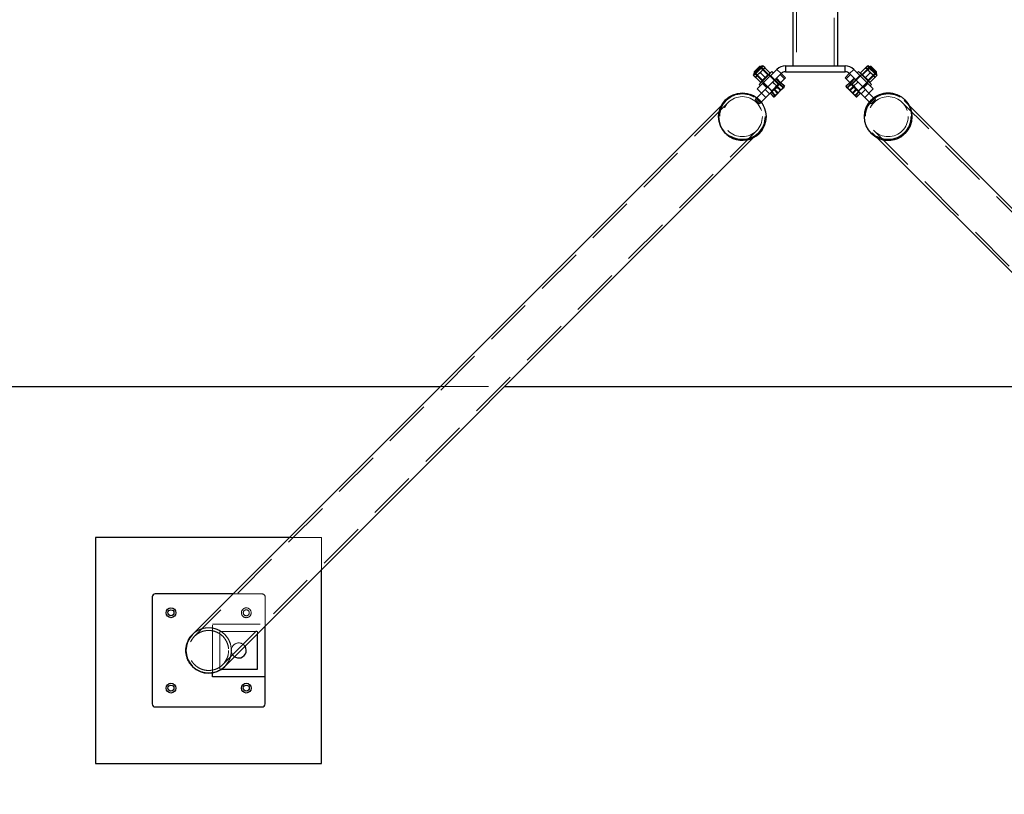
# Model space of a CAD drawing. Units: millimetres. Extents: x 0 to 2131, y 0 to 1488.
# Drawn here: x 485 to 616, y 948 to 1051 of the extents above; entities that cross this region are included whole.
import ezdxf

# ---------------------------------------------------------------- set-up
doc = ezdxf.new("R2010")
doc.units = ezdxf.units.MM
doc.header["$LTSCALE"] = 50
doc.linetypes.add('HIDDEN', pattern=[0.1905, 0.127, -0.0635])
doc.layers.add('LE_NORM', color=179, linetype='Continuous', lineweight=50)
doc.styles.add('SLDTEXTSTYLE0', font='TXT', dxfattribs={"width": 0.605})
doc.dimstyles.new('SLDDIMSTYLE0', dxfattribs={"dimtxt": 17.5, "dimasz": 15, "dimexe": 0, "dimexo": 0.0625, "dimgap": 4.375, "dimtad": 1, "dimdec": 0, "dimrnd": 1e-09, "dimzin": 12, "dimdsep": 46, "dimtxsty": 'SLDTEXTSTYLE0', "dimsah": 1, "dimcen": 0.09, "dimadec": 0, "dimazin": 3, "dimtfac": 1, "dimtdec": 0, "dimtofl": 0, "dimtmove": 0, "dimatfit": 3, "dimfxl": 0, "dimfrac": 2, "dimtolj": 1, "dimtzin": 12, "dimarcsym": 0})

# ---------------------------------------------------------------- blocks, each defined once
blk = doc.blocks.new('_D_8')
at = {"layer": 'LE_NORM', "color": 7}
for p, q in [((205.65, 997.04), (205.65, 856.69)), ((976.44, 997.04), (976.44, 856.69)), ((205.65, 861.64), (976.44, 861.64))]:
    blk.add_line(p, q, dxfattribs=at)
for points in [[(205.65, 861.64), (220.65, 856.64), (220.65, 866.64)], [(976.44, 861.64), (961.44, 866.64), (961.44, 856.64)]]:
    blk.add_solid(points, dxfattribs=at)
at = {"layer": 'LE_NORM', "color": 7, "char_height": 17.5, "attachment_point": 1, "style": 'SLDTEXTSTYLE0'}
for s, insert in [('Valdempende zone losse ondergrond', (427.17, 911.42)), ('Opvangzone (vaste en losse ondergrond)', (390.44, 884.2)), ('771', (758.76, 884.2))]:
    blk.add_mtext(s, dxfattribs=dict(at, insert=insert))
blk = doc.blocks.new('_D_9')
at = {"layer": 'LE_NORM', "color": 7}
for p, q in [((255.65, 997.04), (255.65, 916.69)), ((926.44, 997.04), (926.44, 916.69)), ((255.65, 921.64), (926.44, 921.64))]:
    blk.add_line(p, q, dxfattribs=at)
for points in [[(255.65, 921.64), (270.65, 916.64), (270.65, 926.64)], [(926.44, 921.64), (911.44, 926.64), (911.44, 916.64)]]:
    blk.add_solid(points, dxfattribs=at)
at = {"layer": 'LE_NORM', "color": 7, "char_height": 17.5, "attachment_point": 1, "style": 'SLDTEXTSTYLE0'}
for s, insert in [('Valdempende zone vaste ondergrond', (407.43, 944.2)), ('671', (741.77, 944.2))]:
    blk.add_mtext(s, dxfattribs=dict(at, insert=insert))

msp = doc.modelspace()

# ---------------------------------------------------------------- linework, layer by layer
at = {"color": 7, "linetype": 'Continuous', "lineweight": 25}
for p, q in [((588.0425286, 1062.2385157), (588.0425286, 1044.5385157)), ((594.0425286, 1044.5385157), (594.0425286, 1062.2385157)), ((582.8612194, 1043.449309), (583.9204653, 1044.5085549)), ((583.6338043, 1044.448168), (583.5139444, 1044.3283081)), ((583.7701345, 1044.448168), (583.6273308, 1044.3053643)), ((583.7701345, 1044.448168), (583.6338043, 1044.448168)), ((583.8151065, 1044.403196), (583.7701345, 1044.448168)), ((584.3475579, 1044.2950087), (584.1340116, 1044.5085549)), ((587.0738994, 1044.5385157), (587.0738994, 1043.7385157)), ((587.0738994, 1044.5385157), (595.0111577, 1044.5385157)), ((595.0111577, 1043.7385157), (595.0111577, 1044.5385157)), ((597.9510455, 1044.5085549), (597.7374992, 1044.2950087)), ((598.1645917, 1044.5085549), (599.2238376, 1043.449309)), ((598.3149226, 1044.448168), (598.2699506, 1044.403196)), ((598.4512528, 1044.448168), (598.3149226, 1044.448168)), ((599.1634508, 1043.5996399), (598.3149226, 1044.448168)), ((599.1634508, 1043.7359701), (598.4512528, 1044.448168)), ((582.8612194, 1043.2357627), (583.0747657, 1043.0222165)), ((583.5139444, 1044.3283081), (582.9216064, 1043.7359701)), ((583.6273308, 1044.3053643), (582.9216064, 1043.5996399)), ((582.9216064, 1043.7359701), (582.9216064, 1043.5996399)), ((582.9216064, 1043.5996399), (582.9665783, 1043.5546679)), ((583.0747657, 1043.0222165), (583.3929637, 1043.3404145)), ((584.0293598, 1043.9768106), (583.3929637, 1043.3404145)), ((583.5959034, 1042.0768147), (585.2929597, 1043.773871)), ((584.3875909, 1042.9821835), (583.7680024, 1043.601772)), ((584.3475579, 1044.2950087), (584.0293598, 1043.9768106)), ((584.0555228, 1042.1828807), (585.9425286, 1044.0698865)), ((585.023987, 1043.6185796), (584.4043985, 1044.2381681)), ((585.1900385, 1042.1860256), (586.508214, 1043.5042011)), ((585.4697364, 1043.5970943), (585.2929597, 1043.773871)), ((586.508214, 1043.5042011), (585.9425286, 1044.0698865)), ((586.3765498, 1043.3725369), (586.9422352, 1042.8068514)), ((587.0959922, 1042.9606085), (586.5307384, 1043.5258623)), ((587.0738994, 1043.7385157), (595.0111577, 1043.7385157)), ((595.5543187, 1043.5258623), (594.9890649, 1042.9606085)), ((595.1428219, 1042.8068514), (595.7085074, 1043.3725369)), ((596.1425286, 1044.0698865), (595.5768431, 1043.5042011)), ((595.5768431, 1043.5042011), (596.8950186, 1042.1860256)), ((596.1425286, 1044.0698865), (598.0295343, 1042.1828807)), ((596.7920975, 1043.773871), (596.6153208, 1043.5970943)), ((596.7920975, 1043.773871), (598.4891537, 1042.0768147)), ((597.0610701, 1043.6185796), (597.6806586, 1044.2381681)), ((597.6974662, 1042.9821835), (598.3170547, 1043.601772)), ((597.7374992, 1044.2950087), (598.0556973, 1043.9768106)), ((598.6920934, 1043.3404145), (598.0556973, 1043.9768106)), ((599.0102914, 1043.0222165), (598.6920934, 1043.3404145)), ((599.0102914, 1043.0222165), (599.2238377, 1043.2357627)), ((599.1184788, 1043.5546679), (599.1634508, 1043.5996399)), ((599.1634508, 1043.5996399), (599.1634508, 1043.7359701)), ((583.7511948, 1042.3457874), (583.1316063, 1042.9653759)), ((583.2920665, 1040.2880536), (585.1900385, 1042.1860256)), ((583.348416, 1041.475774), (584.0555228, 1042.1828807)), ((583.5959034, 1042.0768147), (583.7726801, 1041.900038)), ((583.8577519, 1039.7223682), (586.2361285, 1042.1007448)), ((584.0555228, 1042.1828807), (584.6212082, 1041.6171953)), ((585.5937098, 1041.3734732), (585.9422687, 1041.7220322)), ((585.6704431, 1042.6664302), (586.2361285, 1042.1007448)), ((585.9422687, 1041.7220322), (586.2171961, 1041.9969595)), ((585.9422687, 1041.7220322), (586.3733318, 1041.2909691)), ((586.2171961, 1041.9969595), (586.4921234, 1042.2718868)), ((586.2361285, 1042.1007448), (586.9422352, 1042.8068514)), ((586.4314016, 1042.211165), (586.3889752, 1042.2535914)), ((586.4921234, 1042.2718868), (586.5129758, 1042.2927393)), ((586.4921234, 1042.2718868), (586.9231865, 1041.8408238)), ((586.5129758, 1042.2927393), (586.9440389, 1041.8616762)), ((586.7050997, 1041.5090558), (586.9193053, 1041.7232613)), ((586.9193053, 1041.7232613), (586.9254249, 1041.7461001)), ((586.9254249, 1041.7461001), (586.9328313, 1041.7737411)), ((586.9440389, 1041.8616762), (586.9317273, 1041.7740369)), ((586.9422352, 1042.8068514), (587.0957321, 1042.9603483)), ((587.0957321, 1042.9603483), (587.0959922, 1042.9606085)), ((594.989325, 1042.9603483), (594.9890649, 1042.9606085)), ((595.1428219, 1042.8068514), (594.989325, 1042.9603483)), ((595.5720813, 1042.2927393), (595.1410182, 1041.8616762)), ((595.1527503, 1041.7734723), (595.1410182, 1041.8616762)), ((595.8489286, 1042.1007448), (595.1428219, 1042.8068514)), ((595.1523282, 1041.7733592), (595.1595853, 1041.7462754)), ((595.1595853, 1041.7462754), (595.1657519, 1041.7232613)), ((595.5929337, 1042.2718868), (595.1618707, 1041.8408238)), ((595.1657519, 1041.7232613), (595.3799574, 1041.5090558)), ((595.5720813, 1042.2927393), (595.5929337, 1042.2718868)), ((595.5929337, 1042.2718868), (595.8678611, 1041.9969595)), ((595.696082, 1042.2535914), (595.6536555, 1042.211165)), ((596.1427884, 1041.7220322), (595.7117253, 1041.2909691)), ((595.8489286, 1042.1007448), (596.414614, 1042.6664302)), ((598.2273052, 1039.7223682), (595.8489286, 1042.1007448)), ((595.8678611, 1041.9969595), (596.1427884, 1041.7220322)), ((596.1427884, 1041.7220322), (596.4913473, 1041.3734732)), ((598.7929906, 1040.2880536), (596.8950186, 1042.1860256)), ((597.4638489, 1041.6171953), (598.0295343, 1042.1828807)), ((598.0295343, 1042.1828807), (598.7366411, 1041.475774)), ((598.312377, 1041.900038), (598.4891537, 1042.0768147)), ((598.3338623, 1042.3457874), (598.9534508, 1042.9653759)), ((583.9141014, 1040.9100885), (583.348416, 1041.475774)), ((585.0770351, 1040.8567985), (585.0978876, 1040.877651)), ((585.0770351, 1040.8567985), (585.5080982, 1040.4257355)), ((585.0978876, 1040.877651), (585.1715192, 1040.9512826)), ((585.0978876, 1040.877651), (585.5289506, 1040.4465879)), ((585.116183, 1040.9807992), (585.1586094, 1040.9383728)), ((585.1715192, 1040.9512826), (585.2451508, 1041.0249143)), ((585.2451508, 1041.0249143), (585.5937098, 1041.3734732)), ((585.2451508, 1041.0249143), (585.6762139, 1040.5938512)), ((585.543281, 1040.445522), (585.5080982, 1040.4257355)), ((585.5080982, 1040.4257355), (585.5957375, 1040.4380471)), ((585.6236743, 1040.4443495), (585.646513, 1040.4504691)), ((585.646513, 1040.4504691), (585.6594229, 1040.4633789)), ((585.6594229, 1040.4633789), (586.0816135, 1040.8855695)), ((586.7050997, 1041.5090558), (586.0816135, 1040.8855695)), ((595.3799574, 1041.5090558), (596.0034437, 1040.8855695)), ((596.0034437, 1040.8855695), (596.4256343, 1040.4633789)), ((596.8399063, 1041.0249143), (596.4088432, 1040.5938512)), ((596.4385441, 1040.4504691), (596.4256343, 1040.4633789)), ((596.4385441, 1040.4504691), (596.4615582, 1040.4443025)), ((596.4887551, 1040.4374676), (596.576959, 1040.4257355)), ((596.4913473, 1041.3734732), (596.8399063, 1041.0249143)), ((596.576959, 1040.4257355), (596.5416036, 1040.445619)), ((596.9871696, 1040.877651), (596.5561065, 1040.4465879)), ((597.008022, 1040.8567985), (596.576959, 1040.4257355)), ((596.8399063, 1041.0249143), (596.9135379, 1040.9512826)), ((596.9135379, 1040.9512826), (596.9871696, 1040.877651)), ((596.9264477, 1040.9383728), (596.9688742, 1040.9807992)), ((596.9871696, 1040.877651), (597.008022, 1040.8567985)), ((598.7366411, 1041.475774), (598.1709557, 1040.9100885)), ((578.5883195, 1039.2824751), (508.3788757, 969.0730313)), ((579.1381689, 1040.0232433), (579.137947, 1040.0230213)), ((602.9471102, 1040.0230213), (602.9468882, 1040.0232433)), ((673.705475, 969.0737377), (603.4967376, 1039.2824751)), ((583.5927197, 1035.5682486), (583.5929417, 1035.5684706)), ((598.4921155, 1035.5684706), (598.4923374, 1035.5682486)), ((512.643436, 964.8098838), (582.8521734, 1035.0186212)), ((599.2328837, 1035.0186212), (669.4423275, 964.8091774)), ((255.6475286, 1001.9885157), (541.2943601, 1001.9885157)), ((549.8220679, 1001.9885157), (632.2629892, 1001.9885157)), ((521.2493799, 981.9435355), (495.5132338, 981.9435355)), ((495.5132338, 981.9435355), (495.5132338, 951.9435355)), ((525.5132338, 951.9435355), (525.5132338, 977.6796816)), ((503.0132338, 974.0435355), (503.0132338, 959.8435355)), ((513.7493799, 974.4435355), (503.4132338, 974.4435355)), ((518.0132338, 963.4435355), (518.0132338, 970.1796816)), ((518.0132338, 963.4435355), (511.0132338, 963.4435355)), ((518.0132338, 959.8435355), (518.0132338, 963.4435355)), ((503.4132338, 959.4435355), (517.6132338, 959.4435355)), ((495.5132338, 951.9435355), (525.5132338, 951.9435355))]:
    msp.add_line(p, q, dxfattribs=at)
at = {"color": 7, "linetype": 'HIDDEN', "lineweight": 18}
for p, q in [((588.5425286, 1062.2385157), (588.5425286, 1044.5385157)), ((593.5425286, 1044.5385157), (593.5425286, 1062.2385157)), ((583.0127423, 1043.3872856), (583.9824888, 1044.3570321)), ((586.1344167, 1042.0838858), (583.8151065, 1044.403196)), ((583.9824888, 1044.3570321), (583.8757156, 1044.4638052)), ((584.1340116, 1044.5085549), (583.9824888, 1044.3570321)), ((587.0738994, 1043.7385157), (587.0738994, 1044.5385157)), ((595.0111577, 1044.5385157), (595.0111577, 1043.7385157)), ((598.2699506, 1044.403196), (595.9506404, 1042.0838858)), ((598.1025684, 1044.3570321), (597.9510455, 1044.5085549)), ((598.2093415, 1044.4638052), (598.1025684, 1044.3570321)), ((598.1025684, 1044.3570321), (599.0723148, 1043.3872856)), ((583.0127423, 1043.3872856), (582.8612194, 1043.2357627)), ((582.9059692, 1043.4940587), (583.0127423, 1043.3872856)), ((582.9665783, 1043.5546679), (585.2858886, 1041.2353577)), ((583.1369911, 1043.5115344), (584.0374501, 1042.6110754)), ((584.758699, 1043.3323243), (583.85824, 1044.2327833)), ((584.0183714, 1042.5028748), (584.8668995, 1043.351403)), ((584.0374501, 1042.6110754), (584.758699, 1043.3323243)), ((584.8668995, 1043.351403), (584.758699, 1043.3323243)), ((584.8686956, 1043.3496069), (584.8668995, 1043.351403)), ((585.0808276, 1043.2081856), (584.9040509, 1043.3849623)), ((585.6818684, 1042.6778555), (585.116183, 1043.2435409)), ((585.9425286, 1044.0698865), (586.508214, 1043.5042011)), ((586.508214, 1043.5042011), (586.5300466, 1043.5260337)), ((586.5300466, 1043.5260337), (586.5303068, 1043.5262939)), ((586.5300466, 1043.5260337), (586.5304681, 1043.5256123)), ((586.5307384, 1043.5258623), (586.5303068, 1043.5262939)), ((595.5547503, 1043.5262939), (595.5543187, 1043.5258623)), ((595.554589, 1043.5256123), (595.5550105, 1043.5260337)), ((595.5550105, 1043.5260337), (595.5547503, 1043.5262939)), ((595.5768431, 1043.5042011), (595.5550105, 1043.5260337)), ((595.5768431, 1043.5042011), (596.1425286, 1044.0698865)), ((596.9688742, 1043.2435409), (596.4031887, 1042.6778555)), ((596.7991685, 1041.2353577), (599.1184788, 1043.5546679)), ((597.1810062, 1043.3849623), (597.0042295, 1043.2081856)), ((597.2181576, 1043.351403), (597.2163615, 1043.3496069)), ((597.2181576, 1043.351403), (598.0666857, 1042.5028748)), ((597.3263581, 1043.3323243), (597.2181576, 1043.351403)), ((598.2268171, 1044.2327833), (597.3263581, 1043.3323243)), ((597.3263581, 1043.3323243), (598.047607, 1042.6110754)), ((598.047607, 1042.6110754), (598.948066, 1043.5115344)), ((599.0723148, 1043.3872856), (599.1790879, 1043.4940587)), ((599.2238377, 1043.2357627), (599.0723148, 1043.3872856)), ((583.9848121, 1042.4657235), (584.1615888, 1042.2889468)), ((584.0374501, 1042.6110754), (584.0183714, 1042.5028748)), ((584.0183714, 1042.5028748), (584.0201675, 1042.5010788)), ((584.6212082, 1041.6171953), (584.0555228, 1042.1828807)), ((584.1262335, 1042.2535914), (584.6919189, 1041.687906)), ((584.7272742, 1041.7232613), (585.2929597, 1041.1575759)), ((586.1341684, 1042.0836375), (585.2876614, 1041.2371305)), ((586.1343648, 1042.0838338), (585.2884533, 1041.2379223)), ((585.385692, 1042.3816791), (585.9513774, 1041.8159937)), ((585.3867279, 1042.382715), (585.9524134, 1041.8170296)), ((586.2121985, 1042.0768147), (585.646513, 1042.6425001)), ((585.8224601, 1042.8184472), (586.3881455, 1042.2527617)), ((586.4468701, 1042.3114864), (585.8811847, 1042.8771718)), ((586.018385, 1041.7981484), (586.449448, 1041.3670853)), ((586.2895964, 1042.0693598), (586.7206594, 1041.6382967)), ((586.3448601, 1042.1246236), (586.7759232, 1041.6935605)), ((595.1634015, 1041.747298), (595.1786617, 1041.7103515)), ((595.740197, 1042.1246236), (595.3091339, 1041.6935605)), ((595.7954608, 1042.0693598), (595.3643977, 1041.6382967)), ((596.0666722, 1041.7981484), (595.6356091, 1041.3670853)), ((596.2038724, 1042.8771718), (595.638187, 1042.3114864)), ((595.6969116, 1042.2527617), (596.2625971, 1042.8184472)), ((596.4385441, 1042.6425001), (595.8728586, 1042.0768147)), ((595.9524132, 1042.082113), (596.7989202, 1041.235606)), ((595.9532051, 1042.0813211), (596.7991166, 1041.2354096)), ((596.1326437, 1041.8170296), (596.6983292, 1042.382715)), ((596.1336797, 1041.8159937), (596.6993651, 1042.3816791)), ((596.7920975, 1041.1575759), (597.3577829, 1041.7232613)), ((597.3931382, 1041.687906), (597.9588236, 1042.2535914)), ((598.0295343, 1042.1828807), (597.4638489, 1041.6171953)), ((597.9234683, 1042.2889468), (598.100245, 1042.4657235)), ((598.0666857, 1042.5028748), (598.047607, 1042.6110754)), ((598.0648897, 1042.5010788), (598.0666857, 1042.5028748)), ((583.9012863, 1040.8972734), (584.4669717, 1040.3315879)), ((584.395743, 1041.3917301), (584.9614285, 1040.8260447)), ((584.396779, 1041.3927661), (584.9624644, 1040.8270807)), ((585.3004146, 1041.080178), (585.7314777, 1040.649115)), ((585.571626, 1041.3513894), (586.002689, 1040.9203263)), ((585.5960333, 1040.4369431), (585.6236743, 1040.4443495)), ((585.6477422, 1041.4275057), (586.0788053, 1040.9964426)), ((596.4373149, 1041.4275057), (596.0062518, 1040.9964426)), ((596.5134311, 1041.3513894), (596.0823681, 1040.9203263)), ((596.7846425, 1041.080178), (596.3535795, 1040.649115)), ((596.4615582, 1040.4443025), (596.488642, 1040.4370454)), ((597.1225927, 1040.8270807), (597.6882781, 1041.3927661)), ((597.1236287, 1040.8260447), (597.6893141, 1041.3917301)), ((597.6180854, 1040.3315879), (598.1837708, 1040.8972734)), ((579.4879648, 1039.6730035), (508.6335619, 968.8186006)), ((579.2334064, 1039.9275619), (578.5883195, 1039.2824751)), ((583.0647451, 1040.0607322), (583.1955707, 1040.1915578)), ((583.0647451, 1040.0607322), (583.6304305, 1039.4950468)), ((583.1955707, 1040.1915578), (583.2920665, 1040.2880536)), ((583.1955707, 1040.1915578), (583.7612561, 1039.6258724)), ((583.6304305, 1039.4950468), (583.7612561, 1039.6258724)), ((583.7612561, 1039.6258724), (583.8577519, 1039.7223682)), ((598.323801, 1039.6258724), (598.2273052, 1039.7223682)), ((598.323801, 1039.6258724), (598.8894864, 1040.1915578)), ((598.4546266, 1039.4950468), (598.323801, 1039.6258724)), ((598.4546266, 1039.4950468), (599.020312, 1040.0607322)), ((598.8894864, 1040.1915578), (598.7929906, 1040.2880536)), ((599.020312, 1040.0607322), (598.8894864, 1040.1915578)), ((673.4508176, 968.8192782), (602.5970923, 1039.6730035)), ((603.4967376, 1039.2824751), (602.8516508, 1039.9275619)), ((512.3889766, 965.0645412), (583.2427018, 1035.9182665)), ((582.8521734, 1035.0186212), (583.4972603, 1035.663708)), ((598.5877969, 1035.663708), (599.2328837, 1035.0186212)), ((598.8423553, 1035.9182665), (669.6967582, 965.0638636)), ((541.2943601, 1001.9885157), (549.8220679, 1001.9885157)), ((525.5132338, 981.9435355), (521.2493799, 981.9435355)), ((525.5132338, 977.6796816), (525.5132338, 981.9435355)), ((517.6132338, 974.4435355), (513.7493799, 974.4435355)), ((518.0132338, 970.4435355), (518.0132338, 974.0435355)), ((511.0132338, 970.4435355), (518.0132338, 970.4435355)), ((511.0132338, 963.9702839), (511.0132338, 970.4435355)), ((518.0132338, 970.1796816), (518.0132338, 970.4435355)), ((512.0132338, 969.4435355), (512.0132338, 964.4435355)), ((517.0132338, 969.4435355), (512.0132338, 969.4435355)), ((517.0132338, 969.1796816), (517.0132338, 969.4435355)), ((512.0132338, 964.4435355), (512.1985305, 964.4435355))]:
    msp.add_line(p, q, dxfattribs=at)
at = {"color": 8, "linetype": 'Continuous', "lineweight": 25}
for p, q in [((582.8612194, 1043.2357627), (584.1340116, 1044.5085549)), ((597.9510455, 1044.5085549), (599.2238377, 1043.2357627)), ((586.5304681, 1043.5256123), (587.0957321, 1042.9603483)), ((594.989325, 1042.9603483), (595.554589, 1043.5256123)), ((517.0132338, 964.4435355), (517.0132338, 969.1796816)), ((511.0132338, 963.4435355), (511.0132338, 963.9702839)), ((512.1985305, 964.4435355), (517.0132338, 964.4435355))]:
    msp.add_line(p, q, dxfattribs=at)
at = {"color": 7, "linetype": 'Continuous', "lineweight": 25}
for centre, radius in [((581.3655552, 1037.7958587), 3.149999), ((600.7195001, 1037.7958569), 3.149999), ((505.5132338, 971.9435355), 0.65), ((505.5132338, 971.9435355), 0.4), ((505.5132338, 961.9435355), 0.65), ((505.5132338, 961.9435355), 0.4), ((515.5132338, 961.9435355), 0.65), ((515.5132338, 961.9435355), 0.4)]:
    msp.add_circle(centre, radius, dxfattribs=at)
at = {"color": 7, "linetype": 'HIDDEN', "lineweight": 18}
for centre, radius in [((581.3653326, 1037.7956341), 3.0149995), ((581.3653327, 1037.7956342), 2.6549996), ((600.7197247, 1037.7956342), 3.0149995), ((600.7197246, 1037.7956343), 2.6549996), ((515.5132338, 971.9435355), 0.65), ((515.5132338, 971.9435355), 0.4), ((510.5132338, 966.9435355), 2.655)]:
    msp.add_circle(centre, radius, dxfattribs=at)
at = {"color": 7, "linetype": 'Continuous', "lineweight": 25}
for centre, radius, start, end in [((584.0272385, 1044.4017818), 0.151, 45, 135), ((587.0738994, 1042.9385157), 1.6, 90, 135), ((595.0111577, 1042.9385157), 1.6, 45, 90), ((598.0578186, 1044.4017818), 0.151, 45, 135), ((582.9679926, 1043.3425359), 0.151, 135, 225), ((587.0738994, 1042.9385157), 0.8, 90, 135), ((595.0111577, 1042.9385157), 0.8, 45, 90), ((599.1170646, 1043.3425359), 0.151, 315, 45), ((581.3653315, 1037.795637), 3.1499973, 135.000002018, 177.915249257), ((600.7197226, 1037.795636), 3.1500001, 267.915236332, 44.999972218), ((581.3653343, 1037.7956362), 3.1500001, 177.915236332, 314.999972217), ((600.7197218, 1037.7956332), 3.1499973, 225.000002018, 267.915249257), ((503.4132338, 974.0435355), 0.4, 90, 180.000000003), ((510.5132338, 966.9435355), 3.015, 135, 315), ((514.5132338, 966.9435355), 1, 270, 34.247151718), ((514.5132338, 966.9435355), 1, 235.752848282, 270), ((503.4132338, 959.8435355), 0.4, 180.000000004, 270), ((517.6132338, 959.8435355), 0.4, 270, 0.000000003)]:
    msp.add_arc(centre, radius, start, end, dxfattribs=at)
at = {"color": 7, "linetype": 'HIDDEN', "lineweight": 18}
for centre, radius, start, end in [((586.1768431, 1042.1263122), 0.06, 225, 315), ((595.908214, 1042.1263122), 0.06, 225, 315), ((581.3653324, 1037.795634), 3.15, 315.000024224, 134.999975776), ((585.2434622, 1041.1929312), 0.06, 315, 45), ((596.8415949, 1041.1929312), 0.06, 135, 225), ((600.7197247, 1037.795634), 3.15, 45.000024224, 224.999975776), ((517.6132338, 974.0435355), 0.4, 0.000000004, 90), ((510.5132338, 966.9435355), 3.015, 45, 135), ((510.5132338, 966.9435355), 3.015, 315, 45), ((514.5132338, 966.9435355), 1, 34.247151718, 235.752848282)]:
    msp.add_arc(centre, radius, start, end, dxfattribs=at)
at = {"color": 7, "linetype": 'Continuous', "lineweight": 25}
for points, knots in [([(583.3929637, 1043.3404145), (583.3854893, 1043.3328044), (583.3288861, 1043.2751732), (583.2336087, 1043.1550674), (583.1658142, 1043.0289915), (583.1316063, 1042.9653759)], [0, 0, 0, 0, 0.0700900317, 0.5307844344, 1, 1, 1, 1]), ([(583.7680024, 1043.601772), (583.7004388, 1043.5659821), (583.5640728, 1043.493746), (583.4503445, 1043.3918336), (583.3929637, 1043.3404145)], [0, 0, 0, 0, 0.4954579635, 1, 1, 1, 1]), ([(584.0293598, 1043.9768106), (584.0218854, 1043.9692005), (583.9652822, 1043.9115693), (583.8700048, 1043.7914635), (583.8022103, 1043.6653876), (583.7680024, 1043.601772)], [0, 0, 0, 0, 0.0700900317, 0.5307844344, 1, 1, 1, 1]), ([(584.4043985, 1044.2381681), (584.3368349, 1044.2023782), (584.2004689, 1044.1301421), (584.0867406, 1044.0282297), (584.0293598, 1043.9768106)], [0, 0, 0, 0, 0.49545796348, 1, 1, 1, 1]), ([(584.3475579, 1044.2950087), (584.3484016, 1044.294165), (584.3515424, 1044.2910242), (584.382071, 1044.2604956), (584.4043985, 1044.2381681)], [0, 0, 0, 0, 0.2686336051, 1, 1, 1, 1]), ([(584.7626296, 1043.2435409), (584.7550194, 1043.2360665), (584.6973882, 1043.1794632), (584.5772824, 1043.0841858), (584.4512065, 1043.0163913), (584.3875909, 1042.9821835)], [0, 0, 0, 0, 0.0700900317, 0.5307844344, 1, 1, 1, 1]), ([(585.023987, 1043.6185796), (584.9881971, 1043.551016), (584.915961, 1043.41465), (584.8140487, 1043.3009217), (584.7626296, 1043.2435409)], [0, 0, 0, 0, 0.4954579635, 1, 1, 1, 1]), ([(585.0808276, 1043.561739), (585.0799839, 1043.5625827), (585.0768431, 1043.5657235), (585.0463146, 1043.596252), (585.023987, 1043.6185796)], [0, 0, 0, 0, 0.2686336051, 1, 1, 1, 1]), ([(597.0042295, 1043.561739), (597.0050732, 1043.5625827), (597.008214, 1043.5657235), (597.0387426, 1043.596252), (597.0610701, 1043.6185796)], [0, 0, 0, 0, 0.2686336051, 1, 1, 1, 1]), ([(597.3224275, 1043.2435409), (597.3149531, 1043.2511511), (597.2583499, 1043.3087823), (597.1630725, 1043.4288881), (597.095278, 1043.554964), (597.0610701, 1043.6185796)], [0, 0, 0, 0, 0.0700900317, 0.5307844344, 1, 1, 1, 1]), ([(597.6974662, 1042.9821835), (597.6299026, 1043.0179734), (597.4935366, 1043.0902094), (597.3798083, 1043.1921218), (597.3224275, 1043.2435409)], [0, 0, 0, 0, 0.4954579635, 1, 1, 1, 1]), ([(597.7374992, 1044.2950087), (597.7366555, 1044.294165), (597.7335147, 1044.2910242), (597.7029862, 1044.2604956), (597.6806586, 1044.2381681)], [0, 0, 0, 0, 0.2686336051, 1, 1, 1, 1]), ([(598.0556973, 1043.9768106), (598.0480871, 1043.9842851), (597.9904559, 1044.0408883), (597.8703501, 1044.1361657), (597.7442742, 1044.2039602), (597.6806586, 1044.2381681)], [0, 0, 0, 0, 0.0700900317, 0.5307844344, 1, 1, 1, 1]), ([(598.3170547, 1043.601772), (598.2812648, 1043.6693356), (598.2090287, 1043.8057015), (598.1071164, 1043.9194299), (598.0556973, 1043.9768106)], [0, 0, 0, 0, 0.4954579635, 1, 1, 1, 1]), ([(598.6920934, 1043.3404145), (598.6844832, 1043.347889), (598.626852, 1043.4044922), (598.5067462, 1043.4997696), (598.3806703, 1043.5675641), (598.3170547, 1043.601772)], [0, 0, 0, 0, 0.0700900317, 0.5307844344, 1, 1, 1, 1]), ([(598.9534508, 1042.9653759), (598.9176609, 1043.0329395), (598.8454249, 1043.1693054), (598.7435125, 1043.2830338), (598.6920934, 1043.3404145)], [0, 0, 0, 0, 0.4954579635, 1, 1, 1, 1]), ([(583.0747657, 1043.0222165), (583.0756094, 1043.0213728), (583.0787502, 1043.0182319), (583.1092788, 1042.9877034), (583.1316063, 1042.9653759)], [0, 0, 0, 0, 0.2686336051, 1, 1, 1, 1]), ([(584.1262335, 1042.6071448), (584.1186233, 1042.5996704), (584.0609921, 1042.5430671), (583.9408863, 1042.4477897), (583.8148104, 1042.3799952), (583.7511948, 1042.3457874)], [0, 0, 0, 0, 0.0700900317, 0.5307844344, 1, 1, 1, 1]), ([(583.8080354, 1042.2889468), (583.8071917, 1042.2897905), (583.8040509, 1042.2929313), (583.7735223, 1042.3234598), (583.7511948, 1042.3457874)], [0, 0, 0, 0, 0.2686336051, 1, 1, 1, 1]), ([(584.3875909, 1042.9821835), (584.351801, 1042.9146199), (584.2795649, 1042.7782539), (584.1776526, 1042.6645255), (584.1262335, 1042.6071448)], [0, 0, 0, 0, 0.4954579635, 1, 1, 1, 1]), ([(586.9231865, 1041.8408238), (586.9122112, 1041.8166563), (586.8563154, 1041.6935746), (586.7724766, 1041.5912715), (586.7050997, 1041.5090558)], [0, 0, 0, 0, 0.1963527016, 1, 1, 1, 1]), ([(586.9218891, 1041.7470475), (586.9245619, 1041.7533297), (586.9341965, 1041.7759754), (586.9278049, 1041.8136213), (586.9231865, 1041.8408238)], [0, 0, 0, 0, 0.27741265218, 1, 1, 1, 1]), ([(595.1618707, 1041.8408238), (595.1567501, 1041.8118589), (595.1500392, 1041.7738986), (595.1608416, 1041.752394), (595.1634015, 1041.747298)], [0, 0, 0, 0, 0.76302866494, 1, 1, 1, 1]), ([(595.3799574, 1041.5090558), (595.3125806, 1041.5912715), (595.2287418, 1041.6935746), (595.172846, 1041.8166563), (595.1618707, 1041.8408238)], [0, 0, 0, 0, 0.8036472984, 1, 1, 1, 1]), ([(597.9588236, 1042.6071448), (597.9513492, 1042.614755), (597.894746, 1042.6723862), (597.7994686, 1042.792492), (597.7316741, 1042.9185679), (597.6974662, 1042.9821835)], [0, 0, 0, 0, 0.0700900317, 0.5307844344, 1, 1, 1, 1]), ([(598.3338623, 1042.3457874), (598.2662987, 1042.3815773), (598.1299328, 1042.4538133), (598.0162044, 1042.5557257), (597.9588236, 1042.6071448)], [0, 0, 0, 0, 0.49545796348, 1, 1, 1, 1]), ([(598.2770217, 1042.2889468), (598.2778654, 1042.2897905), (598.2810062, 1042.2929313), (598.3115348, 1042.3234598), (598.3338623, 1042.3457874)], [0, 0, 0, 0, 0.2686336051, 1, 1, 1, 1]), ([(599.0102914, 1043.0222165), (599.0094477, 1043.0213728), (599.0063069, 1043.0182319), (598.9757784, 1042.9877034), (598.9534508, 1042.9653759)], [0, 0, 0, 0, 0.2686336051, 1, 1, 1, 1]), ([(585.6594229, 1040.4633789), (585.6576097, 1040.4617015), (585.6438787, 1040.4489984), (585.6065445, 1040.4364926), (585.5549728, 1040.4432023), (585.5289506, 1040.4465879)], [0, 0, 0, 0, 0.0700900317, 0.5307844344, 1, 1, 1, 1]), ([(585.6762139, 1040.5938512), (585.6801426, 1040.5660062), (585.6880721, 1040.5098058), (585.6690303, 1040.478948), (585.6594229, 1040.4633789)], [0, 0, 0, 0, 0.4954579635, 1, 1, 1, 1]), ([(586.0816135, 1040.8855695), (586.0732836, 1040.8773754), (586.0102026, 1040.8153224), (585.8798214, 1040.7097696), (585.7444964, 1040.632726), (585.6762139, 1040.5938512)], [0, 0, 0, 0, 0.0700900317, 0.5307844344, 1, 1, 1, 1]), ([(586.3733318, 1041.2909691), (586.3326111, 1041.2184748), (586.2504232, 1041.0721569), (586.1382231, 1040.9481408), (586.0816135, 1040.8855695)], [0, 0, 0, 0, 0.4954579635, 1, 1, 1, 1]), ([(586.7050997, 1041.5090558), (586.6840358, 1041.4891247), (586.5884488, 1041.3986782), (586.4675718, 1041.3381551), (586.3733318, 1041.2909691)], [0, 0, 0, 0, 0.2203639245, 1, 1, 1, 1]), ([(595.7117253, 1041.2909691), (595.6174853, 1041.3381551), (595.4966083, 1041.3986782), (595.4010213, 1041.4891247), (595.3799574, 1041.5090558)], [0, 0, 0, 0, 0.7796360755, 1, 1, 1, 1]), ([(596.0034437, 1040.8855695), (595.9952496, 1040.8938994), (595.9331965, 1040.9569804), (595.8276437, 1041.0873616), (595.7506001, 1041.2226866), (595.7117253, 1041.2909691)], [0, 0, 0, 0, 0.0700900317, 0.5307844344, 1, 1, 1, 1]), ([(596.4088432, 1040.5938512), (596.3363489, 1040.6345718), (596.190031, 1040.7167598), (596.066015, 1040.8289599), (596.0034437, 1040.8855695)], [0, 0, 0, 0, 0.4954579635, 1, 1, 1, 1]), ([(596.4256343, 1040.4633789), (596.4239568, 1040.4651921), (596.4112538, 1040.4789231), (596.3987479, 1040.5162574), (596.4054576, 1040.567829), (596.4088432, 1040.5938512)], [0, 0, 0, 0, 0.0700900317, 0.5307844344, 1, 1, 1, 1]), ([(596.5561065, 1040.4465879), (596.5282616, 1040.4426592), (596.4720612, 1040.4347297), (596.4412033, 1040.4537715), (596.4256343, 1040.4633789)], [0, 0, 0, 0, 0.4954579635, 1, 1, 1, 1]), ([(512.6314646, 964.8131604), (512.5881141, 964.7660356), (512.4217418, 964.5851777), (512.0652453, 964.3439885), (511.5706375, 964.1006912), (511.038272, 963.957338), (510.4833759, 963.9111333), (509.9456744, 963.9648806), (509.4269885, 964.1129638), (508.9650045, 964.3373614), (508.5514749, 964.6336598), (508.2081882, 964.9768648), (507.9260481, 965.3679123), (507.7136958, 965.7873674), (507.5686114, 966.2361587), (507.4944966, 966.7024566), (507.4941744, 967.181197), (507.5715858, 967.6632351), (507.7281469, 968.1378198), (507.9730029, 968.5860525), (508.1939537, 968.8993877), (508.3515716, 969.0381345), (508.3779387, 969.0613447)], [0, 0, 0, 0, 0.0210805859, 0.0809040847, 0.1400743907, 0.2010701164, 0.2582470879, 0.3173334317, 0.3704733782, 0.4254029064, 0.4746923454, 0.5255316016, 0.5729412984, 0.6217016263, 0.6696598359, 0.7188792158, 0.7693810098, 0.8211619238, 0.8753116237, 0.9308514397, 0.9884325197, 1, 1, 1, 1])]:
    msp.add_open_spline(points, degree=3, knots=knots, dxfattribs=at)
at = {"color": 7, "linetype": 'HIDDEN', "lineweight": 18}
for points, knots in [([(586.7535841, 1041.5575402), (586.8134434, 1041.6322383), (586.887928, 1041.7251873), (586.9348297, 1041.8392748), (586.9440389, 1041.8616762)], [0, 0, 0, 0, 0.8036472984, 1, 1, 1, 1]), ([(586.9317273, 1041.7740369), (586.9313685, 1041.7712355), (586.9267953, 1041.7355323), (586.9072247, 1041.7134737), (586.8891898, 1041.6931459)], [0, 0, 0, 0, 0.0784635287, 1, 1, 1, 1]), ([(586.9063954, 1041.7103515), (586.9081138, 1041.7121256), (586.9167104, 1041.7210007), (586.9195873, 1041.7354702), (586.9218891, 1041.7470475)], [0, 0, 0, 0, 0.199888755, 1, 1, 1, 1]), ([(595.1410182, 1041.8616762), (595.1502275, 1041.8392748), (595.1971291, 1041.7251873), (595.2716137, 1041.6322383), (595.331473, 1041.5575402)], [0, 0, 0, 0, 0.1963527016, 1, 1, 1, 1]), ([(595.1958673, 1041.6931459), (595.1933063, 1041.6958774), (595.1739115, 1041.7165629), (595.1568861, 1041.7412911), (595.1528887, 1041.7723954), (595.1527503, 1041.7734723)], [0, 0, 0, 0, 0.1280633828, 0.9698105221, 1, 1, 1, 1]), ([(585.5289506, 1040.4465879), (585.6231907, 1040.4937739), (585.7440676, 1040.5542971), (585.8396546, 1040.6447435), (585.8607186, 1040.6646746)], [0, 0, 0, 0, 0.7796360755, 1, 1, 1, 1]), ([(585.8122342, 1040.6161903), (585.7932823, 1040.5982589), (585.7168735, 1040.5259649), (585.6177892, 1040.4800491), (585.543281, 1040.445522)], [0, 0, 0, 0, 0.2480333951, 1, 1, 1, 1]), ([(585.5957375, 1040.4380471), (585.5985389, 1040.4384059), (585.6342421, 1040.4429791), (585.6563007, 1040.4625496), (585.6766285, 1040.4805846)], [0, 0, 0, 0, 0.0784635287, 1, 1, 1, 1]), ([(585.6766285, 1040.4805846), (585.6792081, 1040.4832999), (585.6987426, 1040.5038624), (585.7241289, 1040.5540771), (585.7290132, 1040.6172427), (585.7314777, 1040.649115)], [0, 0, 0, 0, 0.0700900317, 0.5307844344, 1, 1, 1, 1]), ([(585.7314777, 1040.649115), (585.8056653, 1040.6915289), (585.9554007, 1040.7771344), (586.0829497, 1040.8928674), (586.1473035, 1040.9512595)], [0, 0, 0, 0, 0.4954579635, 1, 1, 1, 1]), ([(586.002689, 1040.9203263), (585.9934798, 1040.8979249), (585.9465781, 1040.7838374), (585.8720936, 1040.6908885), (585.8122342, 1040.6161903)], [0, 0, 0, 0, 0.1963527016, 1, 1, 1, 1]), ([(585.8607186, 1040.6646746), (585.9280954, 1040.7468903), (586.0119342, 1040.8491934), (586.06783, 1040.9722751), (586.0788053, 1040.9964426)], [0, 0, 0, 0, 0.8036472984, 1, 1, 1, 1]), ([(586.4185148, 1041.2224709), (586.4099379, 1041.2140297), (586.3449853, 1041.1501051), (586.2110755, 1041.0410236), (586.0725742, 1040.9608038), (586.002689, 1040.9203263)], [0, 0, 0, 0, 0.0700900317, 0.5307844344, 1, 1, 1, 1]), ([(586.0788053, 1040.9964426), (586.1512996, 1041.0371632), (586.2976175, 1041.1193512), (586.4216335, 1041.2315513), (586.4842049, 1041.2881609)], [0, 0, 0, 0, 0.49545796348, 1, 1, 1, 1]), ([(586.1473035, 1040.9512595), (586.1557447, 1040.9598365), (586.2196693, 1041.024789), (586.3287508, 1041.1586989), (586.4089706, 1041.2972001), (586.449448, 1041.3670853)], [0, 0, 0, 0, 0.0700900317, 0.5307844344, 1, 1, 1, 1]), ([(586.7206594, 1041.6382967), (586.6782455, 1041.5641091), (586.59264, 1041.4143737), (586.476907, 1041.2868247), (586.4185148, 1041.2224709)], [0, 0, 0, 0, 0.4954579635, 1, 1, 1, 1]), ([(586.449448, 1041.3670853), (586.536581, 1041.4071643), (586.648342, 1041.4585715), (586.7345803, 1041.5396692), (586.7535841, 1041.5575402)], [0, 0, 0, 0, 0.7796360755, 1, 1, 1, 1]), ([(586.4842049, 1041.2881609), (586.492399, 1041.2964908), (586.554452, 1041.3595718), (586.6600048, 1041.489953), (586.7370484, 1041.625278), (586.7759232, 1041.6935605)], [0, 0, 0, 0, 0.0700900317, 0.5307844344, 1, 1, 1, 1]), ([(586.8891898, 1041.6931459), (586.8864745, 1041.6905663), (586.865912, 1041.6710317), (586.8156973, 1041.6456455), (586.7525317, 1041.6407612), (586.7206594, 1041.6382967)], [0, 0, 0, 0, 0.0700900317, 0.5307844344, 1, 1, 1, 1]), ([(586.7759232, 1041.6935605), (586.8037681, 1041.6896318), (586.8599685, 1041.6817023), (586.8908264, 1041.7007441), (586.9063954, 1041.7103515)], [0, 0, 0, 0, 0.4954579635, 1, 1, 1, 1]), ([(595.1786617, 1041.7103515), (595.1804749, 1041.7086741), (595.1942058, 1041.695971), (595.2315401, 1041.6834652), (595.2831118, 1041.6901749), (595.3091339, 1041.6935605)], [0, 0, 0, 0, 0.0700900317, 0.5307844344, 1, 1, 1, 1]), ([(595.3643977, 1041.6382967), (595.3303719, 1041.6405488), (595.2616966, 1041.6450942), (595.2179429, 1041.6770319), (595.1958673, 1041.6931459)], [0, 0, 0, 0, 0.4954579635, 1, 1, 1, 1]), ([(595.3091339, 1041.6935605), (595.3498546, 1041.6210662), (595.4320425, 1041.4747483), (595.5442426, 1041.3507322), (595.6008523, 1041.2881609)], [0, 0, 0, 0, 0.4954579635, 1, 1, 1, 1]), ([(595.331473, 1041.5575402), (595.3504768, 1041.5396692), (595.4367151, 1041.4585715), (595.5484761, 1041.4071643), (595.6356091, 1041.3670853)], [0, 0, 0, 0, 0.2203639245, 1, 1, 1, 1]), ([(595.6665423, 1041.2224709), (595.658101, 1041.2310479), (595.5941764, 1041.2960004), (595.485095, 1041.4299103), (595.4048751, 1041.5684115), (595.3643977, 1041.6382967)], [0, 0, 0, 0, 0.0700900317, 0.5307844344, 1, 1, 1, 1]), ([(595.6008523, 1041.2881609), (595.6091821, 1041.2799668), (595.6722631, 1041.2179138), (595.8026443, 1041.112361), (595.9379693, 1041.0353174), (596.0062518, 1040.9964426)], [0, 0, 0, 0, 0.0700900317, 0.5307844344, 1, 1, 1, 1]), ([(595.6356091, 1041.3670853), (595.678023, 1041.2928977), (595.7636285, 1041.1431623), (595.8793615, 1041.0156133), (595.9377537, 1040.9512595)], [0, 0, 0, 0, 0.4954579635, 1, 1, 1, 1]), ([(596.0823681, 1040.9203263), (596.0081805, 1040.9627403), (595.858445, 1041.0483458), (595.7308961, 1041.1640788), (595.6665423, 1041.2224709)], [0, 0, 0, 0, 0.49545796348, 1, 1, 1, 1]), ([(595.9377537, 1040.9512595), (595.9463306, 1040.9428183), (596.0112832, 1040.8788937), (596.1451931, 1040.7698122), (596.2836943, 1040.6895924), (596.3535795, 1040.649115)], [0, 0, 0, 0, 0.0700900317, 0.5307844344, 1, 1, 1, 1]), ([(596.0062518, 1040.9964426), (596.0172271, 1040.9722751), (596.0731229, 1040.8491934), (596.1569617, 1040.7468903), (596.2243386, 1040.6646746)], [0, 0, 0, 0, 0.1963527016, 1, 1, 1, 1]), ([(596.2728229, 1040.6161903), (596.2129636, 1040.6908885), (596.138479, 1040.7838374), (596.0915773, 1040.8979249), (596.0823681, 1040.9203263)], [0, 0, 0, 0, 0.8036472984, 1, 1, 1, 1]), ([(596.2243386, 1040.6646746), (596.2454025, 1040.6447435), (596.3409895, 1040.5542971), (596.4618665, 1040.4937739), (596.5561065, 1040.4465879)], [0, 0, 0, 0, 0.2203639245, 1, 1, 1, 1]), ([(596.5416036, 1040.445619), (596.4671573, 1040.4801188), (596.3681351, 1040.5260077), (596.2917745, 1040.5982586), (596.2728229, 1040.6161903)], [0, 0, 0, 0, 0.7518138279, 1, 1, 1, 1]), ([(596.3535795, 1040.649115), (596.3558315, 1040.6150892), (596.360377, 1040.5464139), (596.3923147, 1040.5026602), (596.4084286, 1040.4805846)], [0, 0, 0, 0, 0.4954579635, 1, 1, 1, 1]), ([(596.4084286, 1040.4805846), (596.4111601, 1040.4780235), (596.4318456, 1040.4586288), (596.4565739, 1040.4416034), (596.4876781, 1040.437606), (596.4887551, 1040.4374676)], [0, 0, 0, 0, 0.1280633828, 0.9698105221, 1, 1, 1, 1]), ([(508.3779387, 969.0613447), (508.4819089, 969.1619418), (508.7152194, 969.3876828), (509.1566861, 969.6529323), (509.6666882, 969.8549874), (510.2144397, 969.9600779), (510.7586189, 969.9640602), (511.2958743, 969.87004), (511.7858223, 969.6913548), (512.2345805, 969.433375), (512.6156538, 969.1202584), (512.9384321, 968.7524445), (513.1914986, 968.3514666), (513.3775028, 967.9159896), (513.4980047, 967.4607708), (513.5173382, 967.1502184), (513.5270367, 966.9944335)], [0, 0, 0, 0, 0.0642163506, 0.1441022605, 0.2263922976, 0.3045681713, 0.3853103825, 0.4585713814, 0.5343044727, 0.6021484344, 0.6721714964, 0.7367017369, 0.8031238457, 0.8674497819, 0.9335077867, 1, 1, 1, 1]), ([(513.1573869, 967.1751717), (513.1631441, 967.0223579), (513.1748327, 966.7121066), (513.0914662, 966.261553), (512.9387435, 965.8323847), (512.7145701, 965.435856), (512.4199245, 965.0761282), (512.0607291, 964.7686559), (511.6431024, 964.5244772), (511.1874655, 964.360033), (510.7026953, 964.2799154), (510.2234919, 964.2891477), (509.7531352, 964.3841464), (509.3269544, 964.5521583), (508.9391104, 964.7884902), (508.612097, 965.0712812), (508.3372818, 965.4005019), (508.1242196, 965.7574931), (507.9692781, 966.1436284), (507.8761507, 966.5472256), (507.8467072, 966.9651672), (507.8839385, 967.3896485), (507.9909772, 967.8109461), (508.1705014, 968.2196855), (508.4223641, 968.6015667), (508.7439013, 968.9417591), (509.1294373, 969.226545), (509.562984, 969.4383535), (510.0356022, 969.5701695), (510.515642, 969.6125678), (510.9977601, 969.5674195), (511.4453633, 969.4426075), (511.8620099, 969.2433318), (512.2211389, 968.9898972), (512.5311625, 968.6837107), (512.7796595, 968.3449756), (512.9703131, 967.9722342), (513.1034593, 967.5806729), (513.1394427, 967.3101005), (513.1573869, 967.1751717)], [0, 0, 0, 0, 0.0273991253, 0.0556272714, 0.0830125714, 0.1111189321, 0.139887493, 0.1694444804, 0.1989900995, 0.229427457, 0.2582965338, 0.2881173157, 0.3151129152, 0.343022497, 0.3679821903, 0.3937422404, 0.4175069184, 0.4419634039, 0.4657409607, 0.4901531451, 0.5150076164, 0.540494348, 0.5670925325, 0.5943684827, 0.6227692881, 0.6519329936, 0.681409962, 0.7117542122, 0.7409346004, 0.7710578081, 0.7986156337, 0.8271043207, 0.8525985346, 0.8789253953, 0.9029630389, 0.9277205546, 0.9514239573, 0.9757761541, 1, 1, 1, 1]), ([(513.5270367, 966.9944335), (513.5211897, 966.8194924), (513.5093194, 966.4643368), (513.3771468, 965.9560258), (513.1640145, 965.4802716), (512.9159044, 965.0930803), (512.7118531, 964.8922716), (512.6314646, 964.8131604)], [0, 0, 0, 0, 0.2117445256, 0.4298718482, 0.6415150434, 0.8587702796, 1, 1, 1, 1])]:
    msp.add_open_spline(points, degree=3, knots=knots, dxfattribs=at)

# ---------------------------------------------------------------- dimensions: what is measured, and where the dimension line sits
at = {"layer": 'LE_NORM', "color": 7}
for base, p1, p2, text, picture, middle in [((976.4375286, 861.6435355), (205.6475286, 1001.9885157), (976.4375286, 1001.9885157), 'Valdempende zone losse ondergrond\\POpvangzone (vaste en losse ondergrond) <>', '_D_8', (591.0425286, 861.6435355)), ((926.4375286, 921.6435355), (255.6475286, 1001.9885157), (926.4375286, 1001.9885157), 'Valdempende zone vaste ondergrond <>', '_D_9', (591.0425286, 921.6435355))]:
    dim = msp.add_linear_dim(base=base, p1=p1, p2=p2, text=text, dimstyle='SLDDIMSTYLE0', dxfattribs=at)
    dim.commit()
    dim.dimension.update_dxf_attribs({"geometry": picture, "text_midpoint": middle, "dimtype": 160})

doc.saveas('drawing.dxf')
